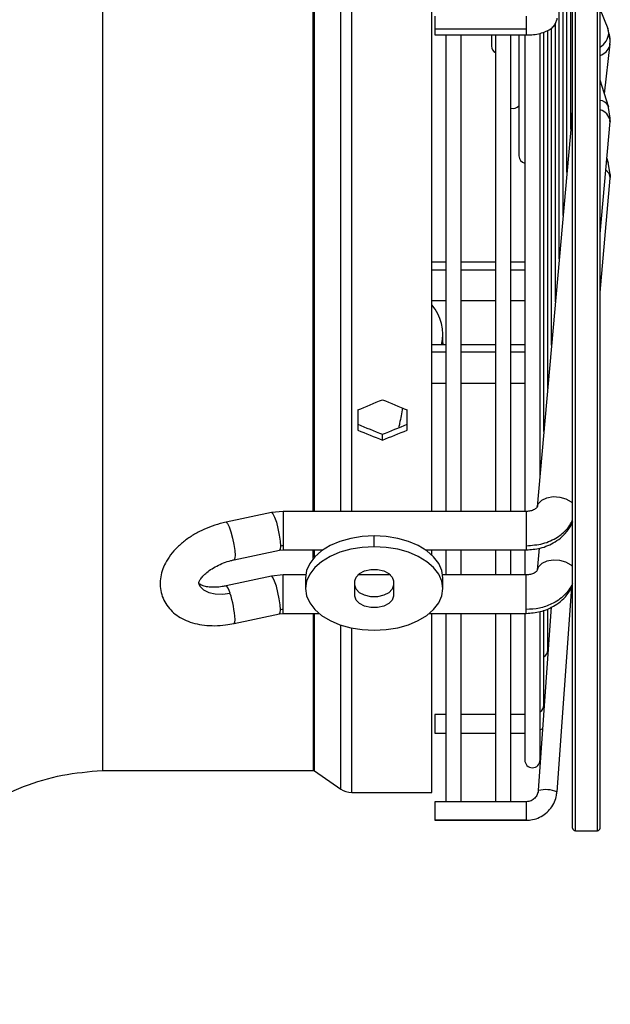
# Model space of a CAD drawing. Units: millimetres. Extents: x 5 to 414, y 3 to 291.
# Drawn here: x 360 to 368, y 228 to 240 of the extents above; entities that cross this region are included whole.
import ezdxf

# ---------------------------------------------------------------- set-up
doc = ezdxf.new("R2010")
doc.units = ezdxf.units.MM

msp = doc.modelspace()

# ---------------------------------------------------------------- linework, layer by layer
at = {"color": 7, "linetype": 'Continuous', "lineweight": 25}
for p, q in [((367.109, 230.202), (367.109, 255.513)), ((367.442, 230.202), (367.442, 255.513)), ((361.404, 246.068), (361.404, 230.902)), ((365.402, 234.045), (365.402, 246.068)), ((367.087, 238.686), (367.087, 240.945)), ((367.04, 238.162), (367.04, 240.69)), ((366.994, 237.637), (366.994, 240.435)), ((366.947, 237.113), (366.947, 240.188)), ((367.538, 239.905), (367.442, 240.141)), ((365.438, 240.056), (365.438, 239.899)), ((365.438, 239.899), (365.438, 239.829)), ((366.546, 239.899), (365.438, 239.899)), ((366.854, 236.064), (366.854, 239.911)), ((366.901, 236.588), (366.901, 239.965)), ((367.566, 239.765), (367.535, 239.911)), ((367.548, 239.853), (367.538, 239.905)), ((365.438, 239.829), (366.546, 239.829)), ((365.572, 239.829), (365.572, 234.045)), ((365.758, 234.045), (365.758, 239.829)), ((366.125, 239.829), (366.125, 239.695)), ((366.172, 239.829), (366.172, 234.045)), ((366.358, 234.045), (366.358, 239.829)), ((366.458, 239.829), (366.458, 238.362)), ((366.527, 239.829), (366.527, 234.045)), ((366.714, 234.49), (366.714, 239.845)), ((366.761, 235.015), (366.761, 239.862)), ((366.807, 235.539), (366.807, 239.879)), ((367.558, 239.696), (367.566, 239.765)), ((367.495, 239.115), (367.563, 239.721)), ((367.558, 239.696), (367.563, 239.721)), ((367.544, 238.96), (367.442, 239.28)), ((367.566, 238.821), (367.539, 238.971)), ((367.539, 238.971), (367.544, 238.96)), ((367.099, 238.82), (366.68, 234.101)), ((367.087, 238.857), (367.099, 238.819)), ((367.099, 238.82), (367.103, 238.841)), ((367.561, 238.778), (367.566, 238.821)), ((367.442, 237.414), (367.564, 238.779)), ((367.564, 238.787), (367.564, 238.779)), ((367.544, 238.272), (367.524, 238.336)), ((367.566, 238.134), (367.54, 238.284)), ((367.544, 238.272), (367.54, 238.284)), ((367.442, 236.704), (367.564, 238.091)), ((367.564, 238.091), (367.564, 238.099)), ((365.572, 237.073), (365.402, 237.073)), ((366.172, 237.073), (365.758, 237.073)), ((366.527, 237.073), (366.358, 237.073)), ((365.402, 236.606), (365.572, 236.606)), ((365.758, 236.606), (366.172, 236.606)), ((366.358, 236.606), (366.527, 236.606)), ((365.535, 236.093), (365.535, 236.195)), ((365.572, 236.068), (365.402, 236.068)), ((365.535, 236.093), (365.534, 236.068)), ((366.172, 236.068), (365.758, 236.068)), ((366.527, 236.068), (366.358, 236.068)), ((365.402, 235.601), (365.572, 235.601)), ((365.758, 235.601), (366.172, 235.601)), ((366.358, 235.601), (366.527, 235.601)), ((364.502, 235.277), (364.502, 235.032)), ((365.102, 235.032), (365.102, 235.277)), ((364.802, 234.912), (364.802, 234.983)), ((363.456, 234.031), (362.905, 233.915)), ((363.599, 234.045), (363.456, 234.031)), ((366.546, 234.045), (363.599, 234.045)), ((366.68, 234.101), (366.685, 234.126)), ((364.702, 233.617), (364.702, 233.749)), ((363.002, 233.458), (363.552, 233.574)), ((363.552, 233.574), (363.599, 233.579)), ((363.599, 233.579), (364.079, 233.579)), ((365.324, 233.579), (366.546, 233.579)), ((365.402, 233.517), (365.402, 233.579)), ((365.572, 233.579), (365.572, 233.274)), ((365.758, 233.274), (365.758, 233.579)), ((366.172, 233.579), (366.172, 233.274)), ((366.358, 233.274), (366.358, 233.579)), ((366.527, 233.579), (366.527, 233.274)), ((366.703, 233.598), (366.679, 233.334)), ((366.685, 233.358), (366.679, 233.334)), ((363.455, 233.259), (362.905, 233.141)), ((363.599, 233.274), (363.455, 233.259)), ((363.87, 233.274), (363.599, 233.274)), ((363.868, 233.241), (363.868, 233.109)), ((364.468, 233.018), (364.468, 233.201)), ((364.901, 233.274), (364.502, 233.274)), ((364.935, 233.201), (364.935, 233.018)), ((366.546, 233.274), (365.533, 233.274)), ((365.535, 233.109), (365.535, 233.241)), ((367.094, 233.125), (366.919, 230.641)), ((366.85, 232.886), (366.692, 230.657)), ((366.761, 231.695), (366.761, 232.848)), ((366.807, 232.362), (366.807, 232.859)), ((363.002, 232.685), (363.553, 232.803)), ((363.553, 232.803), (363.599, 232.808)), ((363.599, 232.808), (364.032, 232.808)), ((365.372, 232.808), (366.546, 232.808)), ((365.402, 230.633), (365.402, 232.808)), ((365.572, 232.808), (365.572, 230.522)), ((365.758, 230.522), (365.758, 232.808)), ((366.172, 232.808), (366.172, 230.522)), ((366.358, 230.522), (366.358, 232.808)), ((366.527, 232.808), (366.527, 231.028)), ((366.714, 231.028), (366.714, 232.821)), ((365.572, 231.581), (365.438, 231.581)), ((365.438, 231.581), (365.438, 231.572)), ((365.438, 231.572), (365.438, 231.354)), ((366.172, 231.581), (365.758, 231.581)), ((366.527, 231.581), (366.358, 231.581)), ((366.714, 231.394), (366.746, 231.411)), ((365.438, 231.354), (365.572, 231.354)), ((365.758, 231.354), (366.172, 231.354)), ((366.358, 231.354), (366.527, 231.354)), ((361.404, 230.902), (363.96, 230.902)), ((363.979, 230.896), (364.296, 230.675)), ((364.429, 230.633), (365.402, 230.633)), ((366.546, 230.522), (365.438, 230.522)), ((365.438, 230.522), (365.438, 230.297)), ((365.438, 230.297), (365.438, 230.296)), ((366.546, 230.297), (365.438, 230.297)), ((365.438, 230.296), (366.546, 230.296)), ((367.142, 230.168), (367.409, 230.168))]:
    msp.add_line(p, q, dxfattribs=at)
at = {"color": 8, "linetype": 'Continuous', "lineweight": 25}
for p, q in [((367.142, 230.168), (367.142, 255.533)), ((367.409, 230.168), (367.409, 255.533)), ((363.96, 234.045), (363.96, 246.068)), ((363.979, 234.045), (363.979, 246.068)), ((364.296, 234.045), (364.296, 246.068)), ((364.429, 234.045), (364.429, 246.068)), ((366.546, 240.056), (366.546, 239.899)), ((366.919, 240.032), (366.917, 240.014)), ((366.546, 239.899), (366.546, 239.829)), ((367.087, 238.87), (367.095, 238.845)), ((367.099, 238.819), (367.095, 238.845)), ((367.103, 238.841), (367.109, 238.855)), ((365.402, 236.979), (365.572, 236.979)), ((365.758, 236.979), (366.172, 236.979)), ((366.358, 236.979), (366.527, 236.979)), ((365.572, 235.979), (365.402, 235.979)), ((366.172, 235.979), (365.758, 235.979)), ((366.527, 235.979), (366.358, 235.979)), ((363.599, 234.045), (363.599, 233.629)), ((366.546, 234.045), (366.546, 233.629)), ((363.599, 233.629), (363.599, 233.579)), ((363.96, 233.473), (363.96, 233.579)), ((363.979, 233.494), (363.979, 233.579)), ((366.546, 233.629), (366.546, 233.579)), ((363.599, 232.854), (363.599, 233.274)), ((366.546, 232.854), (366.546, 233.274)), ((363.599, 232.808), (363.599, 232.854)), ((366.546, 232.808), (366.546, 232.854)), ((363.96, 232.808), (363.96, 230.902)), ((363.979, 230.896), (363.979, 232.808)), ((364.296, 230.675), (364.296, 232.666)), ((364.429, 230.633), (364.429, 232.63)), ((366.546, 230.522), (366.546, 230.297)), ((366.546, 230.297), (366.546, 230.296))]:
    msp.add_line(p, q, dxfattribs=at)
at = {"color": 8, "linetype": 'Continuous', "lineweight": 25, "flags": 128}
for points in [[(367.095, 238.845), (367.109, 238.897), (367.109, 238.898)], [(367.54, 238.284), (367.534, 238.293), (367.522, 238.308)], [(367.564, 238.099), (367.55, 238.147), (367.511, 238.19)], [(366.685, 234.126), (366.693, 234.142), (366.734, 234.183), (366.796, 234.212), (366.872, 234.225), (366.952, 234.22), (367.028, 234.199), (367.09, 234.163), (367.109, 234.146)], [(363.456, 234.031), (363.458, 234.031), (363.474, 234.016), (363.494, 233.975), (363.515, 233.913), (363.534, 233.838), (363.55, 233.759), (363.561, 233.685), (363.564, 233.625)], [(362.905, 233.915), (362.907, 233.915), (362.923, 233.9), (362.943, 233.859), (362.964, 233.797), (362.984, 233.722), (363, 233.643), (363.01, 233.569), (363.014, 233.509)], [(363.564, 233.625), (363.561, 233.586), (363.552, 233.574)], [(363.014, 233.509), (363.013, 233.484), (363.009, 233.467), (363.004, 233.459), (363.002, 233.458)], [(367.109, 233.377), (367.09, 233.394), (367.028, 233.429), (366.952, 233.45), (366.872, 233.454), (366.796, 233.442), (366.734, 233.414), (366.693, 233.374), (366.685, 233.358)], [(362.571, 233.171), (362.589, 233.135), (362.633, 233.092), (362.695, 233.061), (362.772, 233.044), (362.86, 233.042), (362.953, 233.055)], [(362.953, 233.055), (362.941, 233.087), (362.93, 233.112), (362.92, 233.13), (362.911, 233.14), (362.905, 233.141)], [(363.553, 232.803), (363.561, 232.814), (363.564, 232.851)], [(363.002, 232.685), (363.01, 232.696), (363.014, 232.733)], [(366.752, 231.656), (366.762, 231.653), (366.763, 231.653)]]:
    msp.add_lwpolyline(points, dxfattribs=at)
at = {"color": 7, "linetype": 'Continuous', "lineweight": 25, "flags": 128}
for points in [[(367.564, 238.787), (367.565, 238.805), (367.566, 238.823)], [(367.566, 238.135), (367.565, 238.117), (367.564, 238.099)], [(364.702, 233.749), (364.557, 233.741), (364.417, 233.718), (364.285, 233.681), (364.166, 233.63), (364.063, 233.568), (363.98, 233.495), (363.919, 233.415), (363.881, 233.33), (363.868, 233.241)], [(365.535, 233.241), (365.522, 233.33), (365.485, 233.415), (365.423, 233.495), (365.34, 233.568), (365.237, 233.63), (365.118, 233.681), (364.987, 233.718), (364.846, 233.741), (364.702, 233.749)], [(364.702, 233.617), (364.557, 233.609), (364.417, 233.586), (364.285, 233.549), (364.166, 233.498), (364.063, 233.435), (363.98, 233.363), (363.919, 233.283), (363.881, 233.197), (363.868, 233.109), (363.881, 233.021), (363.919, 232.936), (363.98, 232.856), (364.063, 232.783), (364.166, 232.721), (364.285, 232.67), (364.417, 232.633), (364.557, 232.61), (364.702, 232.602)], [(364.702, 232.602), (364.846, 232.61), (364.987, 232.633), (365.118, 232.67), (365.237, 232.721), (365.34, 232.783), (365.423, 232.856), (365.485, 232.936), (365.522, 233.021), (365.535, 233.109), (365.522, 233.197), (365.485, 233.283), (365.423, 233.363), (365.34, 233.435), (365.237, 233.498), (365.118, 233.549), (364.987, 233.586), (364.846, 233.609), (364.702, 233.617)], [(364.468, 233.201), (364.482, 233.249), (364.523, 233.292), (364.585, 233.324), (364.661, 233.34), (364.742, 233.34), (364.818, 233.324), (364.88, 233.292), (364.921, 233.249), (364.935, 233.201)], [(363.564, 232.851), (363.561, 232.91), (363.55, 232.983), (363.534, 233.062), (363.515, 233.138), (363.494, 233.2), (363.474, 233.242), (363.458, 233.259), (363.455, 233.259)], [(364.935, 233.15), (364.921, 233.102), (364.88, 233.059), (364.818, 233.027), (364.742, 233.01), (364.661, 233.01), (364.585, 233.027), (364.523, 233.059), (364.482, 233.102), (364.468, 233.15)], [(364.935, 233.018), (364.921, 232.969), (364.88, 232.927), (364.818, 232.895), (364.742, 232.878), (364.661, 232.878), (364.585, 232.895), (364.523, 232.927), (364.482, 232.969), (364.468, 233.018)]]:
    msp.add_lwpolyline(points, dxfattribs=at)
at = {"color": 8, "linetype": 'Continuous', "lineweight": 25}
for centre, radius, start, end in [((367.331, 239.868), 0.217, 300.8381, 356.0149), ((367.382, 239.758), 0.187, 288.9859, 340.6533), ((367.43, 238.91), 0.125, 29.1628, 84.1592), ((367.015, 238.82), 0.0841, 2.7966, 17.662), ((367.392, 238.752), 0.176, 11.4818, 73.3019)]:
    msp.add_arc(centre, radius, start, end, dxfattribs=at)
at = {"color": 7, "linetype": 'Continuous', "lineweight": 25}
for centre, radius, start, end in [((367.327, 239.762), 0.239, 0.3582, 22.2755), ((366.218, 239.695), 0.0933, 180, 239.9411), ((366.385, 239.028), 0.0933, 253.6321, 321.3444), ((366.551, 238.362), 0.0933, 180, 255.4686), ((364.978, 236.194), 0.556, 346.899, 40.3605), ((363.599, 233.461), 0.167, 89.9696, 101.8582), ((361.814, 232.672), 1.201, 2.8813, 18.5684), ((363.599, 232.69), 0.165, 89.9708, 102.0524), ((366.714, 232.362), 0.0933, 300.0346, 0), ((366.667, 231.695), 0.0933, 300.0346, 0), ((366.621, 231.028), 0.0933, 180, 0), ((364.429, 230.867), 0.233, 235.175, 270), ((366.782, 230.306), 0.362, 67.8105, 104.2578), ((367.142, 230.202), 0.0333, 180, 270), ((367.409, 230.202), 0.0333, 270, 0)]:
    msp.add_arc(centre, radius, start, end, dxfattribs=at)
for centre, major_axis, start_param, end_param in [((364.202, 246.068), (26.389, 12.522), 4.562735, 4.573958), ((365.402, 246.068), (26.389, -12.522), 4.850819, 4.862043), ((364.202, 246.068), (26.218, -12.441), 4.884559, 4.895855), ((365.402, 246.068), (26.218, 12.441), 4.528923, 4.540219), ((364.202, 246.068), (26.389, -12.522), 4.884486, 4.895709), ((365.402, 246.068), (26.389, 12.522), 4.529069, 4.540292)]:
    msp.add_ellipse(centre, major_axis=major_axis, ratio=0.341999, start_param=start_param, end_param=end_param, dxfattribs=at)
for points, knots in [([(366.546, 239.829), (366.561, 239.829), (366.605, 239.83), (366.676, 239.838), (366.755, 239.858), (366.82, 239.886), (366.869, 239.923), (366.903, 239.965), (366.913, 239.999), (366.917, 240.014)], [0, 0, 0, 0, 0.088368, 0.256854, 0.429664, 0.613583, 0.761481, 0.885988, 1, 1, 1, 1]), ([(365.044, 235.301), (365.033, 235.239), (365.019, 235.158), (365.003, 235.079), (364.999, 235.062)], [0, 0, 0, 0, 0.779383, 1, 1, 1, 1]), ([(366.684, 234.124), (366.684, 234.114), (366.682, 234.096), (366.649, 234.068), (366.602, 234.049), (366.564, 234.047), (366.546, 234.045)], [0, 0, 0, 0, 0.281258, 0.543649, 0.784764, 1, 1, 1, 1]), ([(362.905, 233.915), (362.881, 233.909), (362.814, 233.894), (362.704, 233.857), (362.581, 233.802), (362.465, 233.735), (362.36, 233.656), (362.268, 233.567), (362.196, 233.471), (362.145, 233.373), (362.114, 233.276), (362.102, 233.18), (362.109, 233.083), (362.137, 232.99), (362.185, 232.904), (362.249, 232.83), (362.327, 232.768), (362.419, 232.719), (362.525, 232.683), (362.642, 232.662), (362.768, 232.656), (362.889, 232.664), (362.968, 232.678), (363.002, 232.685)], [0, 0, 0, 0, 0.028328, 0.080262, 0.132333, 0.184699, 0.237612, 0.291281, 0.3457, 0.393859, 0.439943, 0.484213, 0.527336, 0.573399, 0.61828, 0.662765, 0.707961, 0.754824, 0.803855, 0.854832, 0.906927, 0.959183, 1, 1, 1, 1]), ([(366.546, 233.629), (366.614, 233.634), (366.751, 233.644), (366.918, 233.722), (367.042, 233.822), (367.087, 233.899), (367.109, 233.937)], [0, 0, 0, 0, 0.279772, 0.559543, 0.779771, 1, 1, 1, 1]), ([(366.546, 233.579), (366.603, 233.583), (366.726, 233.592), (366.875, 233.657), (366.985, 233.739), (367.057, 233.822), (367.101, 233.886), (367.11, 233.922), (367.11, 233.923)], [0, 0, 0, 0, 0.2320769, 0.5052233, 0.6586733, 0.8233301, 0.9992852, 1, 1, 1, 1]), ([(362.572, 233.17), (362.572, 233.17), (362.572, 233.169), (362.573, 233.18), (362.585, 233.208), (362.612, 233.248), (362.656, 233.294), (362.716, 233.34), (362.79, 233.384), (362.874, 233.422), (362.946, 233.445), (362.989, 233.455), (363.002, 233.458)], [0, 0, 0, 0, 0.056437, 0.166779, 0.270679, 0.379943, 0.489524, 0.601282, 0.715785, 0.832429, 0.950215, 1, 1, 1, 1]), ([(366.684, 233.356), (366.683, 233.346), (366.681, 233.326), (366.648, 233.297), (366.601, 233.278), (366.564, 233.276), (366.546, 233.274)], [0, 0, 0, 0, 0.2808198, 0.5429965, 0.7841864, 1, 1, 1, 1]), ([(362.905, 233.141), (362.889, 233.138), (362.845, 233.129), (362.774, 233.123), (362.698, 233.126), (362.638, 233.137), (362.596, 233.153), (362.575, 233.167), (362.573, 233.17), (362.572, 233.171)], [0, 0, 0, 0, 0.085118, 0.251522, 0.415101, 0.574732, 0.73115, 0.888219, 1, 1, 1, 1]), ([(367.109, 233.168), (367.079, 233.119), (367.019, 233.02), (366.869, 232.922), (366.707, 232.864), (366.6, 232.858), (366.546, 232.854)], [0, 0, 0, 0, 0.27977, 0.559541, 0.77977, 1, 1, 1, 1]), ([(366.546, 232.808), (366.603, 232.812), (366.727, 232.821), (366.876, 232.887), (366.986, 232.97), (367.059, 233.051), (367.09, 233.115), (367.105, 233.146)], [0, 0, 0, 0, 0.236512, 0.51447, 0.67038, 0.837481, 1, 1, 1, 1]), ([(358.501, 228.062), (358.52, 228.227), (358.556, 228.558), (358.713, 229.034), (358.94, 229.479), (359.238, 229.88), (359.595, 230.226), (360.001, 230.507), (360.445, 230.717), (360.916, 230.859), (361.241, 230.887), (361.404, 230.902)], [0, 0, 0, 0, 0.111988, 0.223994, 0.335998, 0.447998, 0.559988, 0.669987, 0.779996, 0.890004, 1, 1, 1, 1]), ([(363.96, 230.902), (363.964, 230.901), (363.97, 230.901), (363.976, 230.897), (363.979, 230.896)], [0, 0, 0, 0, 0.564406, 1, 1, 1, 1]), ([(366.546, 230.296), (366.565, 230.297), (366.612, 230.299), (366.688, 230.32), (366.766, 230.363), (366.832, 230.423), (366.882, 230.497), (366.91, 230.572), (366.916, 230.621), (366.919, 230.641)], [0, 0, 0, 0, 0.0986258, 0.257285, 0.4161898, 0.5750535, 0.7338256, 0.8924761, 1, 1, 1, 1]), ([(366.688, 230.634), (366.683, 230.617), (366.671, 230.583), (366.63, 230.545), (366.586, 230.525), (366.557, 230.523), (366.546, 230.522)], [0, 0, 0, 0, 0.269614, 0.555508, 0.83918, 1, 1, 1, 1]), ([(366.692, 230.657), (366.692, 230.65), (366.692, 230.642), (366.689, 230.634), (366.688, 230.634)], [0, 0, 0, 0, 0.894862, 1, 1, 1, 1])]:
    msp.add_open_spline(points, degree=3, knots=knots, dxfattribs=at)

doc.saveas('drawing.dxf')
